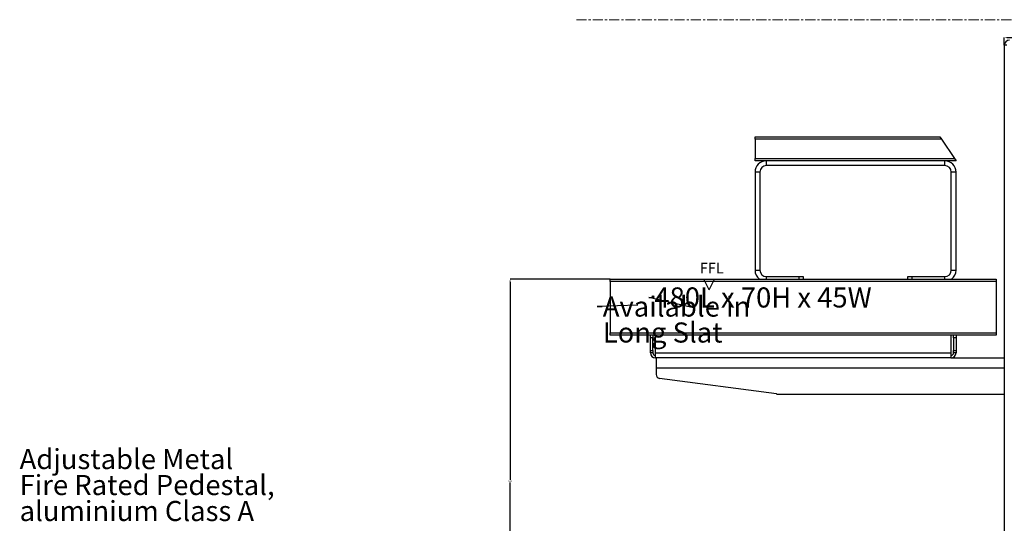
# Model space of a CAD drawing. Units: millimetres. Extents: x -9616 to 90120, y -40758 to 9202.
# Drawn here: x 28810 to 30035, y -23015 to -22389 of the extents above; entities that cross this region are included whole.
import ezdxf

# ---------------------------------------------------------------- set-up
doc = ezdxf.new("R2010")
doc.units = ezdxf.units.MM
doc.header["$PDSIZE"] = -1
doc.linetypes.add('CENTERX2', pattern=[20.32, 12.7, -2.54, 2.54, -2.54])
doc.layers.add('DIMS', color=7, linetype='Continuous')
doc.layers.add('FORMAT', color=7, linetype='Continuous')
doc.styles.add('SLDTEXTSTYLE0', font='TXT', dxfattribs={"width": 0.75})
doc.styles.add('SLDTEXTSTYLE2', font='TXT', dxfattribs={"width": 0.789474})
doc.dimstyles.new('SLDDIMSTYLE0', dxfattribs={"dimtxt": 2.38125, "dimasz": 3.302, "dimexe": 0, "dimexo": 0.0625, "dimgap": 0.595312, "dimtad": 0, "dimtih": 1, "dimtoh": 1, "dimdec": 0, "dimrnd": 1e-09, "dimzin": 12, "dimdsep": 46, "dimtxsty": 'SLDTEXTSTYLE0', "dimsah": 1, "dimcen": 0.09, "dimadec": 0, "dimazin": 3, "dimtfac": 1, "dimtdec": 0, "dimtofl": 0, "dimtmove": 0, "dimatfit": 3, "dimfxl": 1, "dimfrac": 2, "dimtolj": 1, "dimtzin": 12, "dimarcsym": 0})
doc.dimstyles.new('SLDDIMSTYLE2', dxfattribs={"dimtxt": 2.38125, "dimasz": 3.302, "dimexe": 0, "dimexo": 0.0625, "dimgap": 0.595312, "dimtad": 0, "dimtih": 1, "dimtoh": 1, "dimdec": 0, "dimrnd": 1e-09, "dimzin": 12, "dimdsep": 46, "dimtxsty": 'SLDTEXTSTYLE0', "dimblk1": 'NONE', "dimsah": 1, "dimcen": 0, "dimadec": 0, "dimazin": 3, "dimtfac": 1, "dimtdec": 0, "dimtmove": 0, "dimatfit": 3, "dimldrblk": 'NONE', "dimfxl": 1, "dimfrac": 2, "dimtolj": 1, "dimtzin": 12, "dimarcsym": 0})

# ---------------------------------------------------------------- blocks, each defined once
blk = doc.blocks.new('*D941')
at = {"layer": 'Defpoints', "color": 0, "transparency": 16777216}
for p in [(29420.2, -22711.2), (29544.8, -22711.2), (29433.8, -23214.1)]:
    blk.add_point(p, dxfattribs=at)
at = {"layer": 'DIMS', "color": 0, "lineweight": -2, "transparency": 16777216}
for p, q in [((29544.8, -22711.2), (29420.2, -22711.2)), ((29420.2, -22714.5), (29420.2, -22960.8)), ((29420.2, -23210.8), (29420.2, -22964.4)), ((29433.8, -23214.1), (29420.2, -23214.1))]:
    blk.add_line(p, q, dxfattribs=at)
at = {"layer": 'DIMS', "color": 0, "transparency": 16777216}
for points in [[(29419.6, -22714.5), (29420.7, -22714.5), (29420.2, -22711.2)], [(29419.6, -23210.8), (29420.7, -23210.8), (29420.2, -23214.1)]]:
    blk.add_solid(points, dxfattribs=at)
at = {"layer": 'DIMS', "color": 0, "transparency": 16777216, "insert": (29420.2, -22961.4), "char_height": 2.38, "attachment_point": 2, "style": 'SLDTEXTSTYLE0'}
blk.add_mtext('\\A1;503', dxfattribs=at)
blk = doc.blocks.new('*D942')
at = {"layer": 'Defpoints', "color": 0, "transparency": 16777216}
for p in [(30074.8, -22410.6), (30074.8, -22414.1), (30034.8, -22420.4)]:
    blk.add_point(p, dxfattribs=at)
at = {"layer": 'DIMS', "color": 0, "lineweight": -2, "transparency": 16777216}
for p, q in [((30034.8, -22420.3), (30034.8, -22410.6)), ((30038.1, -22410.6), (30071.5, -22410.6)), ((30074.8, -22414), (30074.8, -22410.6)), ((30074.8, -22410.6), (30142.7, -22410.6))]:
    blk.add_line(p, q, dxfattribs=at)
at = {"layer": 'DIMS', "color": 0, "transparency": 16777216}
for points in [[(30038.1, -22410.1), (30038.1, -22411.2), (30034.8, -22410.6)], [(30071.5, -22410.1), (30071.5, -22411.2), (30074.8, -22410.6)]]:
    blk.add_solid(points, dxfattribs=at)
at = {"layer": 'DIMS', "color": 0, "transparency": 16777216, "insert": (30144.6, -22409.4), "char_height": 2.38, "attachment_point": 2, "style": 'SLDTEXTSTYLE0'}
blk.add_mtext('\\A1;40', dxfattribs=at)
blk = doc.blocks.new('_None')
blk = doc.blocks.new('SW_SFSYMBOL_2')
at = {"layer": 'FORMAT', "color": 0}
for p, q in [((11.5, -16.5), (4.9, -3.3)), ((4.9, -3.3), (18.2, -3.3)), ((11.5, -16.5), (18.2, -3.3))]:
    blk.add_line(p, q, dxfattribs=at)
at = {"layer": 'FORMAT', "color": 0, "insert": (0, 17.1), "char_height": 13.23, "attachment_point": 1, "style": 'SLDTEXTSTYLE0'}
blk.add_mtext('FFL', dxfattribs=at)

msp = doc.modelspace()

# ---------------------------------------------------------------- linework, layer by layer
at = {"color": 8, "linetype": 'CENTERX2', "lineweight": 18}
msp.add_line((29502.7, -22388.6), (33267.1, -22388.6), dxfattribs=at)
at = {"color": 7, "linetype": 'Continuous', "lineweight": 25}
for p, q in [((30034.8, -22420.4), (30034.8, -23207.8)), ((30037.8, -22420.4), (30034.8, -22420.4)), ((29724.8, -22534.1), (29954.8, -22534.1)), ((29724.8, -22537.1), (29724.8, -22534.1)), ((29956.8, -22537.1), (29724.8, -22537.1)), ((29724.8, -22537.1), (29724.8, -22561.1)), ((29954.8, -22534.1), (29956.8, -22537.1)), ((29956.8, -22537.1), (29972.8, -22561.1)), ((29724.8, -22561.1), (29972.8, -22561.1)), ((29724.8, -22564.1), (29724.8, -22561.1)), ((29974.8, -22564.1), (29724.8, -22564.1)), ((29738.8, -22564.1), (29738.8, -22570.1)), ((29960.8, -22570.1), (29960.8, -22564.1)), ((29972.8, -22561.1), (29974.8, -22564.1)), ((29730.8, -22578.1), (29724.8, -22578.1)), ((29724.8, -22578.1), (29724.8, -22700.1)), ((29730.8, -22578.1), (29730.8, -22700.1)), ((29960.8, -22570.1), (29738.8, -22570.1)), ((29974.8, -22578.1), (29968.8, -22578.1)), ((29968.8, -22700.1), (29968.8, -22578.1)), ((29974.8, -22700.1), (29974.8, -22578.1)), ((29724.8, -22700.1), (29730.8, -22700.1)), ((29968.8, -22700.1), (29974.8, -22700.1)), ((29544.8, -22711.2), (30024.8, -22711.2)), ((29544.8, -22714.2), (29544.8, -22711.2)), ((29738.8, -22708.1), (29779.8, -22708.1)), ((29738.8, -22708.1), (29738.8, -22711.2)), ((29779.8, -22708.1), (29784.8, -22708.1)), ((29779.8, -22711.2), (29779.8, -22708.1)), ((29784.8, -22708.1), (29784.8, -22711.2)), ((29914.8, -22711.2), (29914.8, -22708.1)), ((29914.8, -22708.1), (29919.8, -22708.1)), ((29919.8, -22708.1), (29960.8, -22708.1)), ((29919.8, -22708.1), (29919.8, -22711.2)), ((29960.8, -22711.2), (29960.8, -22708.1)), ((30024.8, -22711.2), (30024.8, -22714.2)), ((30024.8, -22714.2), (29544.8, -22714.2)), ((29544.8, -22714.2), (29544.8, -22778.2)), ((30024.8, -22714.2), (30024.8, -22778.2)), ((29544.8, -22778.2), (30024.8, -22778.2)), ((29544.8, -22781.2), (29544.8, -22778.2)), ((30024.8, -22781.2), (29544.8, -22781.2)), ((29594.8, -22784.2), (29594.8, -22781.2)), ((29594.8, -22799.9), (29594.8, -22784.2)), ((29597.8, -22784.2), (29594.8, -22784.2)), ((29597.8, -22781.2), (29597.8, -22784.2)), ((29597.8, -22799.9), (29597.8, -22784.2)), ((29601.1, -22802.9), (29601.1, -22781.2)), ((29968.5, -22781.2), (29968.5, -22802.9)), ((29971.8, -22784.2), (29971.8, -22781.2)), ((29974.8, -22784.2), (29971.8, -22784.2)), ((29971.8, -22784.2), (29971.8, -22799.9)), ((29974.8, -22781.2), (29974.8, -22784.2)), ((29974.8, -22784.2), (29974.8, -22799.9)), ((30024.8, -22778.2), (30024.8, -22781.2)), ((29594.8, -22802.9), (29594.8, -22799.9)), ((29594.8, -22799.9), (29597.8, -22799.9)), ((29597.8, -22802.9), (29594.8, -22802.9)), ((29597.8, -22799.9), (29597.8, -22802.9)), ((29601.1, -22809.2), (29601.1, -22802.9)), ((29601.1, -22802.9), (29968.5, -22802.9)), ((29968.5, -22809.2), (29601.1, -22809.2)), ((29601.8, -22809.2), (29601.8, -22821.7)), ((29968.5, -22802.9), (29968.5, -22809.2)), ((29968.5, -22809.2), (30034.8, -22809.2)), ((29971.8, -22799.9), (29974.8, -22799.9)), ((29971.8, -22802.9), (29971.8, -22799.9)), ((29974.8, -22802.9), (29971.8, -22802.9)), ((29974.8, -22799.9), (29974.8, -22802.9)), ((29601.8, -22821.7), (29601.8, -22829.8)), ((29601.8, -22821.7), (30034.8, -22821.7)), ((29751.5, -22854.1), (29606.2, -22834.7)), ((29752.2, -22854.2), (30034.8, -22854.2))]:
    msp.add_line(p, q, dxfattribs=at)
for centre, radius, start, end in [((30041.1, -22420.4), 6.3, 90, 180), ((29738.8, -22578.1), 14, 90, 180), ((29960.8, -22578.1), 14, 0, 90), ((29738.8, -22578.1), 8, 90, 180), ((29960.8, -22578.1), 8, 0, 90), ((29738.8, -22700.1), 14, 180, 232.4533), ((29738.8, -22700.1), 8, 180, 270), ((29960.8, -22700.1), 8, 270, 0), ((29960.8, -22700.1), 14, 307.5467, 0), ((29601.1, -22802.9), 6.3, 180, 270), ((29601.1, -22802.9), 3.3, 180, 270), ((29968.5, -22802.9), 3.3, 270, 0), ((29968.5, -22802.9), 6.3, 270, 0), ((29606.8, -22829.8), 5, 180, 262.4054), ((29752.2, -22849.2), 5, 262.4054, 270)]:
    msp.add_arc(centre, radius, start, end, dxfattribs=at)

# ---------------------------------------------------------------- block references
at = {"color": 7, "linetype": 'Continuous', "lineweight": 0}
msp.add_blockref('SW_SFSYMBOL_2', (29656.2, -22708), dxfattribs=at)

# ---------------------------------------------------------------- texts
at = {"color": 7, "linetype": 'Continuous', "lineweight": 0, "char_height": 25, "attachment_point": 1}
for s, insert, style in [('480L x 70H x 45W', (29599.6, -22721.6), 'SLDTEXTSTYLE2'), ('Available in', (29535.5, -22732.9), 'SLDTEXTSTYLE0'), ('Long Slat', (29535.5, -22765.2), 'SLDTEXTSTYLE0'), ('Adjustable Metal', (28810.3, -22922.6), 'SLDTEXTSTYLE0'), ('Fire Rated Pedestal,', (28810.3, -22954.9), 'SLDTEXTSTYLE0'), ('aluminium Class A', (28810.3, -22987.2), 'SLDTEXTSTYLE0')]:
    msp.add_mtext(s, dxfattribs=dict(at, insert=insert, style=style))

# ---------------------------------------------------------------- dimensions: what is measured, and where the dimension line sits
at = {"layer": 'DIMS', "color": 7}
dim = msp.add_linear_dim(base=(30074.8, -22410.6), p1=(30034.8, -22420.4), p2=(30074.8, -22414.1), dimstyle='SLDDIMSTYLE0', dxfattribs=at)
dim.commit()
dim.dimension.update_dxf_attribs({"geometry": '*D942', "text_midpoint": (30144.6, -22410.6), "dimtype": 160})
dim = msp.add_linear_dim(base=(29420.2, -22711.2), p1=(29433.8, -23214.1), p2=(29544.8, -22711.2), angle=90, dimstyle='SLDDIMSTYLE0', dxfattribs=at)
dim.commit()
dim.dimension.update_dxf_attribs({"geometry": '*D941', "text_midpoint": (29420.2, -22962.6), "dimtype": 160})

# ---------------------------------------------------------------- leaders
at = {"color": 7, "linetype": 'Continuous', "lineweight": 0}
for points in [[(29644.6, -22746.2), (29592.6, -22734.1), (29599, -22734.1)], [(29579.2, -22743.5), (29528.5, -22745.3), (29534.9, -22745.3)]]:
    msp.add_leader(points, dimstyle='SLDDIMSTYLE2', dxfattribs=at)

doc.saveas('drawing.dxf')
